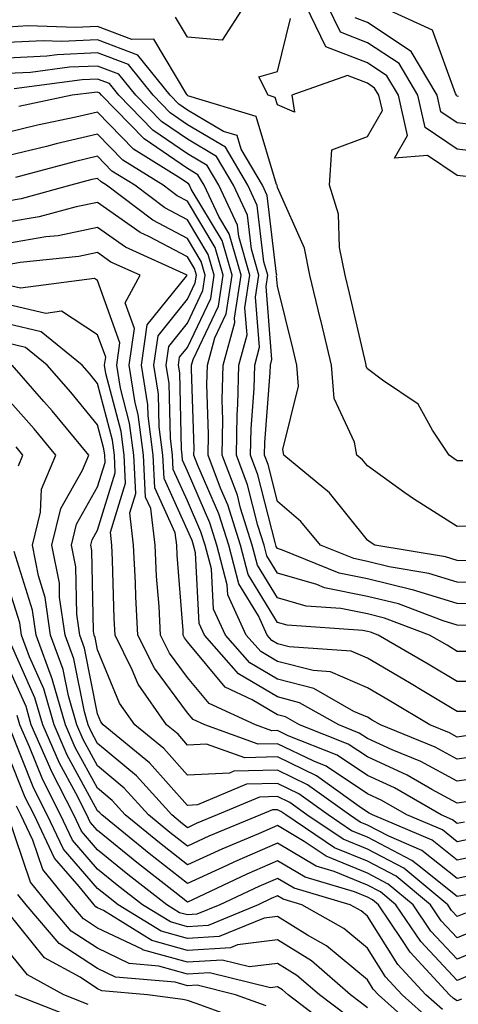
# Model space of a CAD drawing. Units: inches. Extents: x 992243 to 994883, y 7255658 to 7258298.
# Drawn here: x 993119 to 993168, y 7255841 to 7255950 of the extents above; entities that cross this region are included whole.
import ezdxf

# ---------------------------------------------------------------- set-up
doc = ezdxf.new("R2010")
doc.units = ezdxf.units.IN
doc.header["$MEASUREMENT"] = 0
doc.layers.add('Contour_99227255', color=7, linetype='Continuous', true_color=0x497d29)

msp = doc.modelspace()

# ---------------------------------------------------------------- linework, layer by layer
at = {"layer": 'Contour_99227255'}
for points in [[(993144.37, 7255951.92, 3024), (993141.91, 7255948.06, 3024), (993138.05, 7255948.38, 3024), (993136.73, 7255950.6, 3024)], [(993169.03, 7255932.9, 3023), (993168.05, 7255933.02, 3023), (993164.73, 7255935.24, 3023), (993161.08, 7255934.95, 3023), (993162.51, 7255937.46, 3023), (993161.5, 7255941.92, 3023), (993160.22, 7255944.09, 3023), (993158.05, 7255945.52, 3023), (993153.44, 7255947.31, 3023), (993151.21, 7255951.92, 3023)], [(993171.61, 7255935.48, 3022), (993168.05, 7255935.95, 3022), (993164.48, 7255938.35, 3022), (993163.66, 7255941.92, 3022), (993161.57, 7255945.44, 3022), (993158.05, 7255947.77, 3022), (993155.06, 7255948.93, 3022), (993153.62, 7255951.92, 3022)], [(993168.17, 7255941.8, 3020), (993168.05, 7255941.81, 3020), (993167.99, 7255941.86, 3020), (993167.97, 7255941.92, 3020), (993167.86, 7255942.11, 3020), (993165.31, 7255949.18, 3020), (993159.3, 7255951.92, 3020)], [(993168.67, 7255901.3, 3024), (993168.05, 7255901.3, 3024), (993167.67, 7255901.54, 3024), (993167.14, 7255901.92, 3024), (993165.28, 7255904.69, 3024), (993163.7, 7255907.57, 3024), (993159.72, 7255910.25, 3024), (993158.05, 7255911.53, 3024), (993157.92, 7255911.79, 3024), (993157.91, 7255911.92, 3024), (993157.87, 7255912.1, 3024), (993156.06, 7255919.93, 3024), (993155.58, 7255921.92, 3024), (993154.96, 7255925.01, 3024), (993154.83, 7255928.7, 3024), (993153.85, 7255931.92, 3024), (993154.1, 7255935.87, 3024), (993158.05, 7255937.33, 3024), (993159.72, 7255940.25, 3024), (993159.34, 7255941.92, 3024), (993158.86, 7255942.73, 3024), (993158.05, 7255943.27, 3024), (993155.84, 7255944.13, 3024), (993149.66, 7255941.92, 3024), (993149.94, 7255940.03, 3024), (993148.05, 7255940.87, 3024), (993147.81, 7255941.68, 3024), (993147.01, 7255941.92, 3024), (993145.98, 7255943.99, 3024), (993148.05, 7255944.58, 3024), (993149.52, 7255950.45, 3024)], [(993171.56, 7255938.41, 3021), (993168.05, 7255938.88, 3021), (993166.23, 7255940.1, 3021), (993165.81, 7255941.92, 3021), (993162.92, 7255946.79, 3021), (993158.05, 7255950.03, 3021), (993156.68, 7255950.55, 3021)], [(993170.14, 7255894.01, 3025), (993168.05, 7255893.99, 3025), (993163.18, 7255897.05, 3025), (993162.23, 7255897.74, 3025), (993158.05, 7255900.72, 3025), (993157.51, 7255901.38, 3025), (993156.87, 7255901.92, 3025), (993156.62, 7255903.35, 3025), (993154.36, 7255908.23, 3025), (993154.06, 7255911.92, 3025), (993152.9, 7255916.77, 3025), (993152.81, 7255917.16, 3025), (993151.66, 7255921.92, 3025), (993151.07, 7255924.94, 3025), (993148.05, 7255931.69, 3025), (993148.03, 7255931.9, 3025), (993148.01, 7255931.92, 3025), (993147.96, 7255932.01, 3025), (993145.69, 7255939.56, 3025), (993138.09, 7255941.88, 3025), (993138.05, 7255941.9, 3025), (993138.03, 7255941.92, 3025), (993137.96, 7255942.01, 3025), (993134.3, 7255948.17, 3025), (993131.84, 7255948.13, 3025), (993128.05, 7255949.56, 3025), (993125.58, 7255949.45, 3025), (993120.34, 7255949.63, 3025), (993118.05, 7255949.5, 3025)], [(993169.8, 7255890.17, 3026), (993168.05, 7255890.2, 3026), (993166.73, 7255890.6, 3026), (993158.87, 7255891.92, 3026), (993158.36, 7255892.23, 3026), (993158.05, 7255892.46, 3026), (993153.84, 7255897.71, 3026), (993148.76, 7255901.92, 3026), (993148.66, 7255902.53, 3026), (993150.38, 7255909.59, 3026), (993150.19, 7255911.92, 3026), (993149.78, 7255913.65, 3026), (993148.05, 7255920.71, 3026), (993147.96, 7255921.83, 3026), (993147.97, 7255921.92, 3026), (993147.94, 7255922.03, 3026), (993146.92, 7255930.79, 3026), (993146.39, 7255931.92, 3026), (993144.03, 7255935.94, 3026), (993143.58, 7255937.45, 3026), (993142.06, 7255937.91, 3026), (993138.05, 7255940.28, 3026), (993137.07, 7255940.94, 3026), (993136.13, 7255941.92, 3026), (993132.53, 7255946.4, 3026), (993128.05, 7255948.1, 3026), (993124.05, 7255947.92, 3026), (993121.99, 7255947.98, 3026), (993118.05, 7255947.78, 3026)], [(993172.24, 7255887.73, 3027), (993168.05, 7255887.81, 3027), (993164.9, 7255888.77, 3027), (993160.46, 7255889.51, 3027), (993158.05, 7255890.1, 3027), (993156.54, 7255890.41, 3027), (993152.83, 7255891.92, 3027), (993150.66, 7255894.53, 3027), (993148.05, 7255896.76, 3027), (993147.01, 7255900.88, 3027), (993146.61, 7255901.92, 3027), (993146.64, 7255903.33, 3027), (993147.25, 7255911.12, 3027), (993147.27, 7255911.92, 3027), (993147.43, 7255912.54, 3027), (993146.79, 7255920.66, 3027), (993146.99, 7255921.92, 3027), (993146.55, 7255923.42, 3027), (993145.81, 7255929.68, 3027), (993144.77, 7255931.92, 3027), (993142.28, 7255936.15, 3027), (993138.05, 7255938.65, 3027), (993136.11, 7255939.98, 3027), (993134.22, 7255941.92, 3027), (993131.48, 7255945.35, 3027), (993128.05, 7255946.64, 3027), (993123.54, 7255946.43, 3027), (993122.42, 7255946.29, 3027), (993118.05, 7255946.05, 3027)], [(993171.48, 7255885.35, 3028), (993168.05, 7255885.42, 3028), (993163.06, 7255886.93, 3028), (993163.04, 7255886.93, 3028), (993158.05, 7255888.16, 3028), (993154.92, 7255888.8, 3028), (993148.6, 7255891.37, 3028), (993148.05, 7255891.53, 3028), (993147.9, 7255891.77, 3028), (993147.86, 7255891.92, 3028), (993147.78, 7255892.19, 3028), (993145.87, 7255899.74, 3028), (993145.04, 7255901.92, 3028), (993145.11, 7255904.86, 3028), (993145.45, 7255909.32, 3028), (993145.52, 7255911.92, 3028), (993146.06, 7255913.91, 3028), (993145.61, 7255919.48, 3028), (993145.99, 7255921.92, 3028), (993145.15, 7255924.82, 3028), (993144.71, 7255928.58, 3028), (993143.15, 7255931.92, 3028), (993141.26, 7255935.13, 3028), (993138.05, 7255937.03, 3028), (993135.15, 7255939.02, 3028), (993132.32, 7255941.92, 3028), (993130.42, 7255944.29, 3028), (993128.05, 7255945.18, 3028), (993124.92, 7255945.05, 3028), (993120.6, 7255944.47, 3028), (993118.05, 7255944.33, 3028)], [(993169.12, 7255882.99, 3029), (993168.05, 7255883.01, 3029), (993166.48, 7255883.49, 3029), (993161.5, 7255885.37, 3029), (993158.05, 7255886.22, 3029), (993153.3, 7255887.17, 3029), (993152.43, 7255887.54, 3029), (993148.05, 7255888.79, 3029), (993146.86, 7255890.73, 3029), (993146.56, 7255891.92, 3029), (993145.86, 7255894.11, 3029), (993144.73, 7255898.6, 3029), (993143.48, 7255901.92, 3029), (993143.57, 7255906.4, 3029), (993143.66, 7255907.53, 3029), (993143.76, 7255911.92, 3029), (993144.68, 7255915.29, 3029), (993144.44, 7255918.31, 3029), (993144.99, 7255921.92, 3029), (993143.75, 7255926.22, 3029), (993143.61, 7255927.48, 3029), (993141.52, 7255931.92, 3029), (993140.24, 7255934.11, 3029), (993138.05, 7255935.4, 3029), (993134.18, 7255938.05, 3029), (993130.41, 7255941.92, 3029), (993129.36, 7255943.23, 3029), (993128.05, 7255943.73, 3029), (993126.32, 7255943.65, 3029), (993118.77, 7255942.64, 3029)], [(993169.87, 7255880.1, 3030), (993168.05, 7255880.1, 3030), (993166.92, 7255880.79, 3030), (993164.96, 7255881.92, 3030), (993159.94, 7255883.81, 3030), (993158.05, 7255884.27, 3030), (993155.1, 7255884.87, 3030), (993151.26, 7255885.13, 3030), (993148.05, 7255886.05, 3030), (993145.82, 7255889.69, 3030), (993145.25, 7255891.92, 3030), (993143.96, 7255896.01, 3030), (993143.59, 7255897.46, 3030), (993141.91, 7255901.92, 3030), (993141.99, 7255905.86, 3030), (993141.92, 7255908.05, 3030), (993142.01, 7255911.92, 3030), (993143.3, 7255916.67, 3030), (993143.26, 7255917.13, 3030), (993144, 7255921.92, 3030), (993142.67, 7255926.54, 3030), (993141.54, 7255928.43, 3030), (993139.9, 7255931.92, 3030), (993139.21, 7255933.08, 3030), (993138.05, 7255933.77, 3030), (993133.22, 7255937.09, 3030), (993128.5, 7255941.92, 3030), (993128.3, 7255942.17, 3030), (993128.05, 7255942.27, 3030), (993127.72, 7255942.25, 3030), (993125.21, 7255941.92, 3030), (993119.3, 7255940.67, 3030)], [(993172.88, 7255876.75, 3031), (993168.05, 7255876.76, 3031), (993164.82, 7255878.69, 3031), (993159.26, 7255881.92, 3031), (993158.38, 7255882.25, 3031), (993158.05, 7255882.33, 3031), (993157.53, 7255882.44, 3031), (993149.13, 7255883, 3031), (993148.05, 7255883.31, 3031), (993144.79, 7255888.66, 3031), (993143.94, 7255891.92, 3031), (993142.52, 7255896.39, 3031), (993141.72, 7255898.25, 3031), (993140.34, 7255901.92, 3031), (993140.38, 7255904.25, 3031), (993140.21, 7255909.76, 3031), (993140.27, 7255911.92, 3031), (993141.09, 7255914.96, 3031), (993142.35, 7255917.62, 3031), (993143.01, 7255921.92, 3031), (993141.9, 7255925.77, 3031), (993138.47, 7255931.5, 3031), (993138.27, 7255931.92, 3031), (993138.19, 7255932.06, 3031), (993138.05, 7255932.14, 3031), (993137.34, 7255932.63, 3031), (993132.05, 7255935.92, 3031), (993128.05, 7255940.05, 3031), (993125.62, 7255939.49, 3031), (993121.38, 7255938.59, 3031), (993118.05, 7255937.77, 3031)], [(993169.54, 7255873.41, 3032), (993168.05, 7255873.42, 3032), (993164.34, 7255875.63, 3032), (993162.73, 7255876.6, 3032), (993158.05, 7255879.33, 3032), (993156.24, 7255880.11, 3032), (993149.36, 7255880.61, 3032), (993148.05, 7255880.94, 3032), (993147.44, 7255881.31, 3032), (993146.91, 7255881.92, 3032), (993145.93, 7255884.04, 3032), (993143.74, 7255887.61, 3032), (993142.63, 7255891.92, 3032), (993141.54, 7255895.41, 3032), (993139.19, 7255900.78, 3032), (993138.76, 7255901.92, 3032), (993138.78, 7255902.65, 3032), (993138.5, 7255911.47, 3032), (993138.51, 7255911.92, 3032), (993138.68, 7255912.55, 3032), (993141.49, 7255918.48, 3032), (993142.01, 7255921.92, 3032), (993141.13, 7255925, 3032), (993138.05, 7255930.14, 3032), (993136.89, 7255930.76, 3032), (993135.34, 7255931.92, 3032), (993130.84, 7255934.71, 3032), (993128.05, 7255937.6, 3032), (993123.44, 7255936.53, 3032), (993122.37, 7255936.24, 3032), (993118.05, 7255935.18, 3032)], [(993169.23, 7255870.74, 3033), (993168.05, 7255870.57, 3033), (993167.17, 7255871.04, 3033), (993165, 7255871.92, 3033), (993160.66, 7255874.53, 3033), (993158.05, 7255876.06, 3033), (993153.94, 7255877.81, 3033), (993152.01, 7255877.96, 3033), (993148.05, 7255878.97, 3033), (993146.2, 7255880.07, 3033), (993144.58, 7255881.92, 3033), (993142.52, 7255886.39, 3033), (993142.46, 7255887.51, 3033), (993141.32, 7255891.92, 3033), (993140.54, 7255894.41, 3033), (993138.05, 7255900.12, 3033), (993137.49, 7255901.36, 3033), (993137.46, 7255901.92, 3033), (993137.38, 7255902.59, 3033), (993137.18, 7255911.05, 3033), (993137.04, 7255911.92, 3033), (993137.16, 7255912.81, 3033), (993138.05, 7255913.89, 3033), (993140.63, 7255919.34, 3033), (993141.02, 7255921.92, 3033), (993140.35, 7255924.22, 3033), (993138.05, 7255928.08, 3033), (993135.53, 7255929.4, 3033), (993132.19, 7255931.92, 3033), (993129.63, 7255933.5, 3033), (993128.05, 7255935.14, 3033), (993125.43, 7255934.54, 3033), (993118.93, 7255932.8, 3033)], [(993171.36, 7255868.61, 3034), (993168.05, 7255868.12, 3034), (993165.59, 7255869.46, 3034), (993159.5, 7255871.92, 3034), (993158.59, 7255872.46, 3034), (993158.05, 7255872.78, 3034), (993156.56, 7255873.41, 3034), (993152.09, 7255875.96, 3034), (993148.05, 7255877, 3034), (993144.97, 7255878.84, 3034), (993142.26, 7255881.92, 3034), (993140.93, 7255884.8, 3034), (993140.7, 7255889.27, 3034), (993140.01, 7255891.92, 3034), (993139.54, 7255893.41, 3034), (993138.05, 7255896.84, 3034), (993136.47, 7255900.34, 3034), (993136.38, 7255901.92, 3034), (993136.15, 7255903.82, 3034), (993136, 7255909.87, 3034), (993135.67, 7255911.92, 3034), (993135.97, 7255914, 3034), (993138.05, 7255916.58, 3034), (993139.76, 7255920.21, 3034), (993140.02, 7255921.92, 3034), (993139.58, 7255923.45, 3034), (993138.05, 7255926.02, 3034), (993134.18, 7255928.05, 3034), (993129.05, 7255931.92, 3034), (993128.43, 7255932.3, 3034), (993128.05, 7255932.69, 3034), (993127.42, 7255932.55, 3034), (993125.07, 7255931.92, 3034), (993119.54, 7255930.43, 3034), (993118.05, 7255930.16, 3034)], [(993172.45, 7255866.32, 3035), (993168.05, 7255865.67, 3035), (993164, 7255867.87, 3035), (993160.81, 7255869.16, 3035), (993158.05, 7255870.41, 3035), (993157.14, 7255871.01, 3035), (993154.86, 7255871.92, 3035), (993150.52, 7255874.39, 3035), (993148.05, 7255875.03, 3035), (993143.73, 7255877.6, 3035), (993139.93, 7255881.92, 3035), (993139.34, 7255883.21, 3035), (993138.93, 7255891.04, 3035), (993138.7, 7255891.92, 3035), (993138.55, 7255892.42, 3035), (993138.05, 7255893.56, 3035), (993135.44, 7255899.31, 3035), (993135.31, 7255901.92, 3035), (993134.91, 7255905.06, 3035), (993134.82, 7255908.69, 3035), (993134.3, 7255911.92, 3035), (993134.77, 7255915.2, 3035), (993138.05, 7255919.26, 3035), (993138.9, 7255921.07, 3035), (993139.04, 7255921.92, 3035), (993138.81, 7255922.68, 3035), (993138.05, 7255923.96, 3035), (993133.76, 7255926.21, 3035), (993132.79, 7255926.66, 3035), (993128.05, 7255930.02, 3035), (993125.65, 7255929.52, 3035), (993121.56, 7255928.41, 3035), (993118.05, 7255927.8, 3035)], [(993169.57, 7255863.44, 3036), (993168.05, 7255863.22, 3036), (993165.21, 7255864.76, 3036), (993162.48, 7255866.35, 3036), (993158.05, 7255868.37, 3036), (993155.92, 7255869.79, 3036), (993150.52, 7255871.92, 3036), (993148.95, 7255872.82, 3036), (993148.05, 7255873.05, 3036), (993145.24, 7255874.73, 3036), (993142.25, 7255876.12, 3036), (993138.05, 7255881.18, 3036), (993137.73, 7255881.6, 3036), (993137.57, 7255881.92, 3036), (993137.55, 7255882.42, 3036), (993136.91, 7255890.78, 3036), (993136.85, 7255891.92, 3036), (993136.68, 7255893.29, 3036), (993134.42, 7255898.29, 3036), (993134.23, 7255901.92, 3036), (993133.67, 7255906.3, 3036), (993133.65, 7255907.52, 3036), (993132.93, 7255911.92, 3036), (993133.57, 7255916.4, 3036), (993137.93, 7255921.8, 3036), (993138, 7255921.92, 3036), (993131.16, 7255925.03, 3036), (993128.05, 7255927.22, 3036), (993123.66, 7255926.31, 3036), (993122.31, 7255926.18, 3036), (993118.05, 7255925.44, 3036)], [(993168.84, 7255861.13, 3037), (993168.05, 7255860.96, 3037), (993167.52, 7255861.39, 3037), (993166.26, 7255861.92, 3037), (993161.08, 7255864.95, 3037), (993158.05, 7255866.31, 3037), (993154.69, 7255868.56, 3037), (993149.26, 7255870.71, 3037), (993148.05, 7255871.3, 3037), (993147.41, 7255871.28, 3037), (993145.62, 7255871.92, 3037), (993140.45, 7255874.32, 3037), (993138.05, 7255877.21, 3037), (993136.05, 7255879.92, 3037), (993135.04, 7255881.92, 3037), (993134.88, 7255885.09, 3037), (993134.61, 7255888.48, 3037), (993134.44, 7255891.92, 3037), (993133.97, 7255896, 3037), (993133.39, 7255897.26, 3037), (993133.15, 7255901.92, 3037), (993132.57, 7255906.44, 3037), (993132.24, 7255907.73, 3037), (993131.56, 7255911.92, 3037), (993132.14, 7255916.01, 3037), (993131.11, 7255918.86, 3037), (993132.77, 7255921.92, 3037), (993129.52, 7255923.39, 3037), (993128.05, 7255924.43, 3037), (993125.96, 7255924.01, 3037), (993119.45, 7255923.32, 3037), (993118.05, 7255923.07, 3037)], [(993170.52, 7255859.45, 3038), (993168.05, 7255858.93, 3038), (993166.39, 7255860.26, 3038), (993162.44, 7255861.92, 3038), (993159.67, 7255863.54, 3038), (993158.05, 7255864.27, 3038), (993153.47, 7255867.34, 3038), (993152.08, 7255867.89, 3038), (993148.05, 7255869.82, 3038), (993145.9, 7255869.77, 3038), (993139.96, 7255871.92, 3038), (993138.66, 7255872.53, 3038), (993138.05, 7255873.26, 3038), (993134.36, 7255878.23, 3038), (993132.52, 7255881.92, 3038), (993132.29, 7255886.16, 3038), (993132.25, 7255887.72, 3038), (993132.03, 7255891.92, 3038), (993131.62, 7255895.49, 3038), (993132.3, 7255897.67, 3038), (993132.07, 7255901.92, 3038), (993131.61, 7255905.48, 3038), (993130.6, 7255909.37, 3038), (993130.19, 7255911.92, 3038), (993130.54, 7255914.41, 3038), (993128.05, 7255921.32, 3038), (993127.69, 7255921.56, 3038), (993119.49, 7255920.48, 3038), (993118.05, 7255920.82, 3038)], [(993172.2, 7255857.77, 3039), (993168.05, 7255856.9, 3039), (993165.26, 7255859.13, 3039), (993158.63, 7255861.92, 3039), (993158.26, 7255862.13, 3039), (993158.05, 7255862.22, 3039), (993157.12, 7255862.85, 3039), (993152.4, 7255866.27, 3039), (993148.05, 7255868.36, 3039), (993144.41, 7255868.28, 3039), (993140.17, 7255869.8, 3039), (993138.05, 7255869.69, 3039), (993137.01, 7255870.88, 3039), (993135.72, 7255871.92, 3039), (993132.57, 7255876.44, 3039), (993131.91, 7255878.06, 3039), (993129.99, 7255881.92, 3039), (993129.9, 7255883.77, 3039), (993129.72, 7255890.25, 3039), (993129.63, 7255891.92, 3039), (993129.47, 7255893.34, 3039), (993131.16, 7255898.81, 3039), (993130.99, 7255901.92, 3039), (993130.66, 7255904.53, 3039), (993128.97, 7255911, 3039), (993128.82, 7255911.92, 3039), (993128.95, 7255912.82, 3039), (993128.05, 7255915.31, 3039), (993124.04, 7255917.91, 3039), (993122.3, 7255917.67, 3039), (993118.05, 7255918.66, 3039)], [(993171.78, 7255855.65, 3040), (993168.05, 7255854.87, 3040), (993164.11, 7255857.98, 3040), (993160.42, 7255859.55, 3040), (993158.05, 7255860.79, 3040), (993157.24, 7255861.11, 3040), (993156.05, 7255861.92, 3040), (993151.41, 7255865.28, 3040), (993148.05, 7255866.89, 3040), (993143.19, 7255866.78, 3040), (993142.71, 7255866.58, 3040), (993138.05, 7255866.34, 3040), (993135.42, 7255869.29, 3040), (993132.18, 7255871.92, 3040), (993130.49, 7255874.36, 3040), (993128.05, 7255880.27, 3040), (993127.78, 7255881.65, 3040), (993127.68, 7255881.92, 3040), (993127.61, 7255882.36, 3040), (993127.42, 7255891.3, 3040), (993127.31, 7255891.92, 3040), (993127.45, 7255892.52, 3040), (993128.05, 7255893.57, 3040), (993130.02, 7255899.95, 3040), (993129.92, 7255901.92, 3040), (993129.7, 7255903.57, 3040), (993128.05, 7255909.9, 3040), (993127.14, 7255911.01, 3040), (993126.34, 7255911.92, 3040), (993121.77, 7255915.64, 3040), (993118.05, 7255916.5, 3040)], [(993169.21, 7255853.08, 3041), (993168.05, 7255852.84, 3041), (993163.61, 7255856.36, 3041), (993163, 7255856.87, 3041), (993158.05, 7255859.45, 3041), (993156.29, 7255860.16, 3041), (993153.68, 7255861.92, 3041), (993150.41, 7255864.28, 3041), (993148.05, 7255865.43, 3041), (993144.62, 7255865.35, 3041), (993139.17, 7255863.04, 3041), (993138.05, 7255862.98, 3041), (993133.84, 7255867.71, 3041), (993128.66, 7255871.92, 3041), (993128.41, 7255872.28, 3041), (993128.05, 7255873.14, 3041), (993126.59, 7255880.46, 3041), (993126.06, 7255881.92, 3041), (993125.73, 7255884.24, 3041), (993125.62, 7255889.49, 3041), (993125.14, 7255891.92, 3041), (993125.72, 7255894.25, 3041), (993128.05, 7255898.39, 3041), (993128.88, 7255901.09, 3041), (993128.84, 7255901.92, 3041), (993128.75, 7255902.62, 3041), (993128.05, 7255905.29, 3041), (993125.06, 7255908.93, 3041), (993122.44, 7255911.92, 3041), (993120.02, 7255913.89, 3041), (993118.05, 7255914.35, 3041)], [(993168.97, 7255851, 3042), (993168.05, 7255850.62, 3042), (993167.42, 7255851.29, 3042), (993167, 7255851.92, 3042), (993162.12, 7255855.99, 3042), (993158.05, 7255858.12, 3042), (993155.34, 7255859.21, 3042), (993151.32, 7255861.92, 3042), (993149.43, 7255863.3, 3042), (993148.05, 7255863.95, 3042), (993146.06, 7255863.91, 3042), (993141.34, 7255861.92, 3042), (993139.02, 7255860.95, 3042), (993138.05, 7255860.5, 3042), (993137.26, 7255861.13, 3042), (993136.29, 7255861.92, 3042), (993132.38, 7255866.25, 3042), (993128.05, 7255869.86, 3042), (993127.32, 7255871.19, 3042), (993127.01, 7255871.92, 3042), (993126.59, 7255873.38, 3042), (993125.41, 7255879.28, 3042), (993124.45, 7255881.92, 3042), (993123.83, 7255886.14, 3042), (993123.8, 7255887.67, 3042), (993122.97, 7255891.92, 3042), (993123.98, 7255895.99, 3042), (993126.36, 7255900.23, 3042), (993127.06, 7255901.92, 3042), (993122.99, 7255906.86, 3042), (993122.08, 7255907.89, 3042), (993118.54, 7255911.92, 3042)], [(993170.63, 7255849.34, 3043), (993168.05, 7255848.25, 3043), (993166.27, 7255850.14, 3043), (993165.06, 7255851.92, 3043), (993161.24, 7255855.11, 3043), (993158.05, 7255856.78, 3043), (993154.4, 7255858.27, 3043), (993148.97, 7255861.92, 3043), (993148.43, 7255862.3, 3043), (993148.05, 7255862.49, 3043), (993147.49, 7255862.48, 3043), (993146.17, 7255861.92, 3043), (993140.43, 7255859.54, 3043), (993138.05, 7255858.43, 3043), (993136.1, 7255859.97, 3043), (993133.7, 7255861.92, 3043), (993131.02, 7255864.89, 3043), (993128.05, 7255867.37, 3043), (993126.44, 7255870.31, 3043), (993125.74, 7255871.92, 3043), (993124.81, 7255875.16, 3043), (993124.22, 7255878.09, 3043), (993122.83, 7255881.92, 3043), (993122.22, 7255886.09, 3043), (993121.48, 7255888.49, 3043), (993120.81, 7255891.92, 3043), (993121.7, 7255895.57, 3043), (993121.83, 7255898.14, 3043), (993123.4, 7255901.92, 3043), (993120.98, 7255904.85, 3043), (993118.05, 7255908.17, 3043)], [(993119.24, 7255900.73, 3044), (993119.73, 7255901.92, 3044), (993118.98, 7255902.85, 3044)], [(993172.3, 7255847.67, 3044), (993168.05, 7255845.88, 3044), (993165.12, 7255848.99, 3044), (993163.14, 7255851.92, 3044), (993160.36, 7255854.23, 3044), (993158.05, 7255855.45, 3044), (993153.45, 7255857.32, 3044), (993151.01, 7255858.96, 3044), (993148.05, 7255860.73, 3044), (993145.94, 7255859.81, 3044), (993141.86, 7255858.11, 3044), (993138.05, 7255856.36, 3044), (993134.93, 7255858.8, 3044), (993131.13, 7255861.92, 3044), (993129.66, 7255863.53, 3044), (993128.05, 7255864.88, 3044), (993125.56, 7255869.43, 3044), (993124.48, 7255871.92, 3044), (993123.04, 7255876.91, 3044), (993123.03, 7255876.94, 3044), (993121.21, 7255881.92, 3044), (993120.81, 7255884.68, 3044), (993118.78, 7255891.19, 3044)], [(993170.79, 7255844.66, 3045), (993168.05, 7255843.51, 3045), (993163.98, 7255847.85, 3045), (993161.21, 7255851.92, 3045), (993159.5, 7255853.37, 3045), (993158.05, 7255854.12, 3045), (993154.35, 7255855.62, 3045), (993152.35, 7255856.22, 3045), (993148.05, 7255858.78, 3045), (993143.26, 7255856.71, 3045), (993142.44, 7255856.31, 3045), (993138.05, 7255854.29, 3045), (993133.77, 7255857.64, 3045), (993128.54, 7255861.92, 3045), (993128.3, 7255862.17, 3045), (993128.05, 7255862.39, 3045), (993124.68, 7255868.55, 3045), (993123.21, 7255871.92, 3045), (993122.06, 7255875.93, 3045), (993120.49, 7255879.48, 3045), (993119.59, 7255881.92, 3045), (993119.4, 7255883.27, 3045), (993118.05, 7255887.6, 3045)], [(993168.52, 7255841.45, 3046), (993168.05, 7255841.24, 3046), (993167.64, 7255841.51, 3046), (993167.18, 7255841.92, 3046), (993162.79, 7255846.66, 3046), (993161.9, 7255848.07, 3046), (993159.29, 7255851.92, 3046), (993158.62, 7255852.49, 3046), (993158.05, 7255852.78, 3046), (993156.6, 7255853.37, 3046), (993151.12, 7255854.99, 3046), (993148.05, 7255856.82, 3046), (993144.63, 7255855.34, 3046), (993138.62, 7255852.49, 3046), (993138.05, 7255852.22, 3046), (993136.64, 7255853.33, 3046), (993132.61, 7255856.48, 3046), (993128.05, 7255860.18, 3046), (993127.24, 7255861.11, 3046), (993126.86, 7255861.92, 3046), (993125.63, 7255864.34, 3046), (993123.8, 7255867.67, 3046), (993121.95, 7255871.92, 3046), (993121.08, 7255874.95, 3046), (993118.05, 7255881.78, 3046)], [(993166.4, 7255840.27, 3047), (993164.55, 7255841.92, 3047), (993161.42, 7255845.29, 3047), (993158.05, 7255850.66, 3047), (993157.37, 7255851.24, 3047), (993156.14, 7255851.92, 3047), (993149.9, 7255853.77, 3047), (993148.05, 7255854.87, 3047), (993145.99, 7255853.98, 3047), (993141.66, 7255851.92, 3047), (993139.1, 7255850.87, 3047), (993138.05, 7255850.8, 3047), (993137.17, 7255851.04, 3047), (993135.75, 7255851.92, 3047), (993131.42, 7255855.29, 3047), (993128.05, 7255858.03, 3047), (993126.25, 7255860.12, 3047), (993125.39, 7255861.92, 3047), (993122.91, 7255866.78, 3047), (993122.74, 7255867.23, 3047), (993120.68, 7255871.92, 3047), (993120.09, 7255873.96, 3047), (993118.05, 7255878.58, 3047)], [(993165.15, 7255839.02, 3048), (993161.92, 7255841.92, 3048), (993160.05, 7255843.92, 3048), (993158.05, 7255847.12, 3048), (993155.44, 7255849.31, 3048), (993150.78, 7255851.92, 3048), (993148.67, 7255852.55, 3048), (993148.05, 7255852.92, 3048), (993147.36, 7255852.61, 3048), (993145.89, 7255851.92, 3048), (993140.34, 7255849.63, 3048), (993138.05, 7255849.49, 3048), (993136.15, 7255850.02, 3048), (993133.04, 7255851.92, 3048), (993130.24, 7255854.11, 3048), (993128.05, 7255855.88, 3048), (993125.26, 7255859.13, 3048), (993123.93, 7255861.92, 3048), (993121.95, 7255865.82, 3048), (993120.48, 7255869.49, 3048), (993119.42, 7255871.92, 3048), (993119.11, 7255872.98, 3048)], [(993163.91, 7255837.78, 3049), (993159.28, 7255841.92, 3049), (993158.69, 7255842.56, 3049), (993158.05, 7255843.58, 3049), (993153.51, 7255847.38, 3049), (993151.4, 7255848.57, 3049), (993148.05, 7255850.64, 3049), (993146.59, 7255850.46, 3049), (993141.58, 7255848.39, 3049), (993138.05, 7255848.17, 3049), (993135.12, 7255848.99, 3049), (993130.34, 7255851.92, 3049), (993129.06, 7255852.93, 3049), (993128.05, 7255853.75, 3049), (993124.26, 7255858.13, 3049), (993122.45, 7255861.92, 3049), (993120.97, 7255864.84, 3049), (993118.23, 7255871.74, 3049)], [(993158.05, 7255840.46, 3050), (993157.25, 7255841.12, 3050), (993156.19, 7255841.92, 3050), (993151.82, 7255845.69, 3050), (993148.05, 7255848.03, 3050), (993143.62, 7255847.49, 3050), (993142.82, 7255847.15, 3050), (993138.05, 7255846.86, 3050), (993134.09, 7255847.96, 3050), (993128.69, 7255851.28, 3050), (993128.05, 7255851.58, 3050), (993127.84, 7255851.71, 3050), (993127.67, 7255851.92, 3050), (993126, 7255853.97, 3050), (993123.26, 7255857.13, 3050), (993120.99, 7255861.92, 3050), (993120, 7255863.87, 3050), (993118.05, 7255868.78, 3050)], [(993155.75, 7255839.62, 3051), (993152.72, 7255841.92, 3051), (993150.21, 7255844.08, 3051), (993148.05, 7255845.42, 3051), (993144.93, 7255845.04, 3051), (993141.92, 7255845.79, 3051), (993138.05, 7255845.54, 3051), (993133.06, 7255846.93, 3051), (993132.99, 7255846.98, 3051), (993128.05, 7255849.33, 3051), (993126.49, 7255850.36, 3051), (993125.15, 7255851.92, 3051), (993121.97, 7255855.84, 3051), (993120.86, 7255859.11, 3051), (993119.52, 7255861.92, 3051), (993119.03, 7255862.9, 3051)], [(993154.24, 7255838.11, 3052), (993149.23, 7255841.92, 3052), (993148.6, 7255842.47, 3052), (993148.05, 7255842.81, 3052), (993147.26, 7255842.71, 3052), (993140.51, 7255844.38, 3052), (993138.05, 7255844.23, 3052), (993134.85, 7255845.12, 3052), (993131.55, 7255845.42, 3052), (993128.05, 7255847.09, 3052), (993125.13, 7255849, 3052), (993122.64, 7255851.92, 3052), (993120.58, 7255854.45, 3052), (993118.06, 7255861.91, 3052)], [(993146.81, 7255840.68, 3053), (993143.4, 7255841.92, 3053), (993139.11, 7255842.98, 3053), (993138.05, 7255842.92, 3053), (993136.66, 7255843.31, 3053), (993130.03, 7255843.9, 3053), (993128.05, 7255844.84, 3053), (993123.77, 7255847.64, 3053), (993120.12, 7255851.92, 3053), (993119.19, 7255853.06, 3053)], [(993144.93, 7255838.8, 3054), (993139.02, 7255840.95, 3054), (993138.05, 7255841.3, 3054), (993137.53, 7255841.4, 3054), (993133.61, 7255841.92, 3054), (993128.51, 7255842.38, 3054), (993128.05, 7255842.59, 3054), (993126.1, 7255843.87, 3054), (993122.16, 7255846.03, 3054), (993118.05, 7255851.16, 3054)], [(993126.99, 7255840.86, 3055), (993124.28, 7255841.92, 3055), (993120.26, 7255844.13, 3055), (993118.05, 7255846.87, 3055)], [(993125.47, 7255839.34, 3056), (993118.89, 7255841.92, 3056)]]:
    msp.add_polyline3d(points, dxfattribs=at)

doc.saveas('drawing.dxf')
